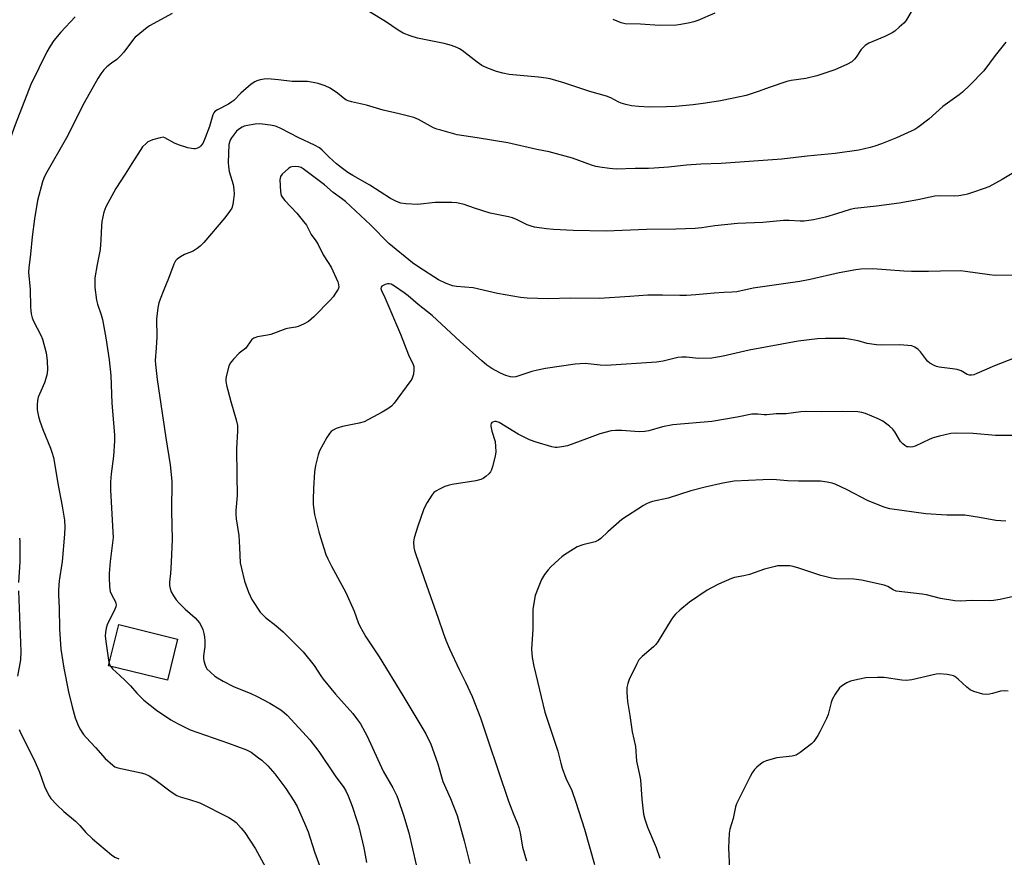
# Model space of a CAD drawing. Units: inches. Extents: x 1225766 to 1231766, y 521456 to 525457.
# Drawn here: x 1226043 to 1226386, y 524749 to 525041 of the extents above; entities that cross this region are included whole.
import ezdxf

# ---------------------------------------------------------------- set-up
doc = ezdxf.new("R2010")
doc.units = ezdxf.units.IN
doc.header["$MEASUREMENT"] = 0
doc.layers.add('BLDG-Footprint', color=5, linetype='Continuous')
doc.layers.add('Undefined', color=1, linetype='Continuous')

msp = doc.modelspace()

# ---------------------------------------------------------------- linework, layer by layer
at = {"layer": 'BLDG-Footprint', "elevation": 386.26}
msp.add_lwpolyline([(1226097.59, 524825.38), (1226094.08, 524811.03), (1226073.57, 524816.05), (1226077.09, 524830.4)], close=True, dxfattribs=at)
at = {"layer": 'Undefined'}
msp.add_line((1226073.77, 524816.86, 386), (1226074.19, 524815.9, 386), dxfattribs=at)
for points, elevation in [([(1226353.79, 525045.08), (1226351.27, 525040.77), (1226350.5, 525039.9), (1226348.98, 525038.5), (1226347.41, 525037.16), (1226346.47, 525036.51), (1226343.95, 525035.23), (1226338.41, 525032.94), (1226337.14, 525032.2), (1226336.49, 525031.61), (1226335.72, 525030.72), (1226333.96, 525028.04), (1226333.43, 525027.37), (1226332.41, 525026.48), (1226330.99, 525025.61), (1226326.48, 525023.69), (1226320.2, 525021.63), (1226316.45, 525020.68), (1226311.34, 525019.92), (1226309.85, 525019.61), (1226303.98, 525017.66), (1226299.87, 525016.1), (1226295.69, 525014.75), (1226293.98, 525014.33), (1226286.7, 525012.9), (1226281.44, 525012.03), (1226277.2, 525011.43), (1226271.05, 525010.93), (1226267.89, 525010.79), (1226261.97, 525010.71), (1226258.11, 525010.95), (1226255.73, 525011.18), (1226253.78, 525011.58), (1226252.15, 525012.06), (1226251.03, 525012.58), (1226248.54, 525013.92), (1226247.02, 525014.53), (1226241.19, 525016.17), (1226232.16, 525019.19), (1226227.42, 525020.52), (1226226.03, 525020.81), (1226223.26, 525021.16), (1226213.11, 525022.01), (1226210.86, 525022.49), (1226208.63, 525023.14), (1226205.28, 525024.36), (1226203.52, 525025.24), (1226201.91, 525026.38), (1226196.71, 525030.44), (1226195.84, 525031.01), (1226194.91, 525031.47), (1226192.99, 525032.13), (1226190.47, 525032.85), (1226181.11, 525034.65), (1226178.59, 525035.5), (1226176.12, 525036.46), (1226174.39, 525037.48), (1226169.97, 525040.57), (1226164.42, 525043.92)], 388), ([(1226061.9, 525042.08), (1226056.91, 525036.82), (1226054.47, 525033.87), (1226053.17, 525031.95), (1226052.06, 525029.93), (1226046.42, 525018.59), (1226040.99, 525004.5), (1226039.38, 525000)], 390), ([(1226095.75, 525043.31), (1226087.81, 525038.99), (1226086.39, 525037.99), (1226083.71, 525035.8), (1226082.87, 525035.01), (1226082.28, 525034.35), (1226078.88, 525029.88), (1226077.71, 525028.53), (1226076.4, 525027.31), (1226074.55, 525026.04), (1226072.92, 525024.73), (1226071.91, 525023.65), (1226070.86, 525022.31), (1226069.85, 525020.65), (1226065.1, 525012.19), (1226058.93, 525000)], 388), ([(1226284.77, 525043.39), (1226278.75, 525040.84), (1226277.36, 525040.36), (1226275.96, 525040.04), (1226272.86, 525039.43), (1226271.4, 525039.28), (1226265.46, 525039.12), (1226258.8, 525039.63), (1226253.48, 525039.73), (1226252.08, 525040.05), (1226249.27, 525041.18)], 390), ([(1226386.05, 525033.33), (1226382.34, 525028.69), (1226378.43, 525023.32), (1226373.53, 525018.33), (1226370.96, 525015.92), (1226369.83, 525015), (1226364.09, 525010.88), (1226359.21, 525006.44), (1226355.4, 525003.56), (1226354.41, 525002.92), (1226353.12, 525002.25), (1226348.05, 525000)], 386), ([(1226201.99, 525000), (1226194.94, 525001.06), (1226189.26, 525002.62), (1226187.85, 525003.05), (1226186.76, 525003.49), (1226181.49, 525006.33), (1226179.89, 525007.01), (1226174.82, 525008.34), (1226169.17, 525009.64), (1226163.4, 525011.42), (1226158.18, 525012.53), (1226157.05, 525012.84), (1226156.4, 525013.13), (1226155.81, 525013.5), (1226153.26, 525015.55), (1226150.72, 525017.25), (1226148.94, 525018.07), (1226146.58, 525018.93), (1226144.85, 525019.31), (1226142.82, 525019.61), (1226137.52, 525019.56), (1226132.71, 525020.16), (1226128.87, 525020.5), (1226127.72, 525020.4), (1226126.31, 525020.14), (1226125.21, 525019.85), (1226124.44, 525019.5), (1226123.24, 525018.63), (1226119.57, 525015.53), (1226117.15, 525013.03), (1226116.5, 525012.48), (1226115.32, 525011.77), (1226111.46, 525009.78), (1226110.55, 525009.15), (1226110.21, 525008.74), (1226109.86, 525008.01), (1226108.65, 525003.93), (1226107.23, 525000)], 386), ([(1226139.81, 525000), (1226133.6, 525003.22), (1226132.04, 525003.93), (1226131.22, 525004.16), (1226129.79, 525004.43), (1226127.19, 525004.79), (1226126.04, 525004.86), (1226124.58, 525004.75), (1226121.96, 525004.31), (1226120.83, 525004.01), (1226120.03, 525003.66), (1226118.77, 525002.9), (1226118.11, 525002.34), (1226116.33, 525000)], 384), ([(1226058.93, 525000), (1226051.54, 524987.19), (1226050.95, 524985.97), (1226050.51, 524984.7), (1226048.84, 524978.17), (1226047.78, 524971.77), (1226046.92, 524965.5), (1226046.39, 524959.4), (1226045.76, 524954.67), (1226045.68, 524953.23), (1226046.22, 524947.16), (1226046.36, 524941.13), (1226046.45, 524939.74), (1226046.62, 524938.62), (1226046.96, 524937.23), (1226047.35, 524936.15), (1226050, 524931.24), (1226050.59, 524929.9), (1226051.81, 524925.03), (1226052.15, 524922.46), (1226052.23, 524918.99), (1226052.07, 524917.3), (1226051.28, 524914.61), (1226049.45, 524910.66), (1226049.05, 524909.59), (1226048.81, 524908.44), (1226048.65, 524906.97), (1226048.64, 524906.08), (1226048.72, 524905.22), (1226049.18, 524902.91), (1226049.65, 524901.27), (1226050.7, 524898.35), (1226053.33, 524891.9), (1226053.81, 524890.5), (1226054.32, 524888.59), (1226054.74, 524886.63), (1226055.83, 524879.51), (1226057.41, 524871.65), (1226058.15, 524866.74), (1226058.28, 524864.31), (1226058.15, 524861.95), (1226057.36, 524852.42), (1226056.34, 524845.7), (1226056.11, 524842.56), (1226056.06, 524840.65), (1226056.31, 524836.28), (1226056.51, 524828.81), (1226056.96, 524821.89), (1226057.92, 524815.25), (1226059.59, 524807.03), (1226060.91, 524801.7), (1226061.96, 524797.95), (1226062.81, 524795.58), (1226063.59, 524794.08), (1226064.83, 524792.17), (1226065.75, 524791.05), (1226069.01, 524787.63), (1226072.42, 524783.77), (1226075.01, 524781.38), (1226075.73, 524780.91), (1226076.76, 524780.53), (1226084.89, 524778.8), (1226086.21, 524778.37), (1226087.7, 524777.7), (1226089.64, 524776.47), (1226095.36, 524772.18), (1226097.3, 524770.89), (1226098.52, 524770.39), (1226101.79, 524769.48), (1226105.34, 524768.3), (1226115.4, 524763.24), (1226117.1, 524762.15), (1226118, 524761.44), (1226119.78, 524759.54), (1226121.01, 524757.97), (1226124.72, 524752.29), (1226128.21, 524745.93)], 388), ([(1226091.55, 525000), (1226088.81, 524999.28), (1226087.76, 524998.88), (1226087.28, 524998.6), (1226086.61, 524998.06), (1226085.39, 524996.81), (1226084.53, 524995.6), (1226081.64, 524991.09), (1226079.37, 524987.35), (1226076.06, 524982.35), (1226072.62, 524975.97), (1226071.95, 524974.09), (1226071.15, 524970.78), (1226071.04, 524969.35), (1226070.89, 524964.47), (1226070.6, 524961.05), (1226070.42, 524959.9), (1226069.54, 524955.86), (1226068.8, 524951.16), (1226068.72, 524949.48), (1226068.74, 524947.81), (1226069.34, 524943.43), (1226069.65, 524942), (1226070.96, 524938.28), (1226071.39, 524936.68), (1226072.58, 524930.3), (1226073.81, 524922.66), (1226074.28, 524917.17), (1226074.7, 524907.6), (1226075.57, 524896.49), (1226075.56, 524894.41), (1226075.32, 524889.08), (1226074.45, 524882.9), (1226074.22, 524880.12), (1226074.27, 524877.26), (1226075.08, 524862.68), (1226075.1, 524860.74), (1226074.12, 524852.34), (1226073.76, 524848.26), (1226073.7, 524846.81), (1226073.86, 524843.67), (1226074.11, 524841.99), (1226074.55, 524840.89), (1226075.95, 524838.3), (1226076.11, 524837.76), (1226076.15, 524837.3), (1226076.06, 524836.59), (1226075.78, 524835.79), (1226073.01, 524830.27), (1226072.69, 524829.14), (1226072.46, 524827.66), (1226072.41, 524826.52), (1226072.58, 524824.56), (1226073.51, 524818.05), (1226073.77, 524816.86)], 386), ([(1226116.33, 525000), (1226115.97, 524999.43), (1226115.75, 524998.88), (1226115.43, 524997.61), (1226115.17, 524991.44), (1226115.27, 524989.99), (1226115.54, 524988.26), (1226116.95, 524983.71), (1226117.2, 524982.02), (1226117.25, 524980.31), (1226117.11, 524978.53), (1226116.85, 524976.77), (1226116.47, 524975.52), (1226115.69, 524974.28), (1226114.05, 524972.17), (1226106.7, 524963.56), (1226105.48, 524962.26), (1226104.4, 524961.41), (1226103.01, 524960.52), (1226100.02, 524959.29), (1226098.55, 524958.51), (1226097.42, 524957.74), (1226096.9, 524957.17), (1226096.26, 524955.96), (1226094.47, 524951.02), (1226092.76, 524947.02), (1226091.5, 524943.82), (1226091.06, 524942.47), (1226090.76, 524940.78), (1226090.3, 524936.81), (1226090.35, 524930.66), (1226090.17, 524926.85), (1226089.83, 524922.46), (1226089.84, 524920.98), (1226090.51, 524915.74), (1226093.44, 524895.52), (1226095.04, 524886.04), (1226095.61, 524880.33), (1226095.5, 524870.04), (1226095.65, 524860.07), (1226095.37, 524852.2), (1226095.12, 524848.2), (1226094.78, 524845.16), (1226094.78, 524844.03), (1226094.96, 524842.93), (1226095.31, 524841.87), (1226096.13, 524840.43), (1226097.08, 524839.06), (1226098.03, 524838.01), (1226100.26, 524835.8), (1226103.73, 524832.73), (1226105.19, 524831), (1226105.94, 524829.8), (1226106.35, 524828.73), (1226106.75, 524827.34), (1226106.94, 524826.2), (1226107.1, 524824.49), (1226107.08, 524822.83), (1226106.6, 524819.47), (1226106.6, 524818.6), (1226106.76, 524817.73), (1226107.19, 524816.3), (1226107.53, 524815.49), (1226107.83, 524815.01), (1226109.01, 524813.78), (1226110.54, 524812.47), (1226111.5, 524811.84), (1226113.51, 524810.7), (1226117.07, 524808.82), (1226123.07, 524806.38), (1226125.11, 524805.42), (1226129.71, 524803.02), (1226133.55, 524800.69), (1226134.88, 524799.66), (1226135.7, 524798.89), (1226142.53, 524791.59), (1226143.61, 524790.28), (1226146.76, 524786.14), (1226152.47, 524777.77), (1226155.44, 524773.63), (1226156.26, 524772.27), (1226156.96, 524770.74), (1226158.35, 524767.19), (1226160.14, 524761.83), (1226160.56, 524760.4), (1226161.97, 524754.6), (1226162.43, 524752.6), (1226163.39, 524747.5)], 384), ([(1226093.15, 525000), (1226092.58, 525000.27), (1226091.55, 525000)], 386), ([(1226107.23, 525000), (1226106.33, 524998.05), (1226105.62, 524997.05), (1226105.22, 524996.73), (1226104.51, 524996.39), (1226103.74, 524996.19), (1226103.22, 524996.16), (1226102.43, 524996.25), (1226101.1, 524996.55), (1226097.86, 524997.57), (1226096.53, 524998.16), (1226093.15, 525000)], 386), ([(1226390.61, 524989), (1226384.82, 524985.44), (1226380.21, 524982.97), (1226378.59, 524982.31), (1226374.43, 524980.91), (1226372.75, 524980.38), (1226371.65, 524980.11), (1226369.73, 524979.82), (1226368.33, 524979.7), (1226362.96, 524979.75), (1226361.35, 524979.66), (1226355.43, 524978.42), (1226348.89, 524977.27), (1226341.02, 524976.13), (1226333.5, 524975.34), (1226331.81, 524974.96), (1226327.13, 524973.48), (1226323.24, 524972.37), (1226319.09, 524971.43), (1226315.86, 524970.96), (1226314.4, 524970.9), (1226310.63, 524971.13), (1226308.65, 524971.17), (1226301.42, 524970.49), (1226292.65, 524970.12), (1226284.76, 524969.33), (1226280.2, 524968.6), (1226277.92, 524968.36), (1226271.11, 524968.18), (1226260.98, 524968.06), (1226246.92, 524967.45), (1226235.33, 524967.7), (1226228.48, 524968.06), (1226226.13, 524968.25), (1226221.87, 524968.9), (1226220.75, 524969.17), (1226219.38, 524969.67), (1226215.62, 524971.55), (1226214.27, 524972.11), (1226212.84, 524972.46), (1226206.5, 524973.71), (1226201.01, 524975.49), (1226197.38, 524976.77), (1226194.9, 524977.31), (1226193.17, 524977.43), (1226187.29, 524977.47), (1226181.21, 524976.78), (1226177.07, 524976.95), (1226175.35, 524977.22), (1226173.79, 524977.85), (1226171.78, 524978.88), (1226164.6, 524983.54), (1226158.66, 524986.86), (1226156.94, 524987.93), (1226154.56, 524989.62), (1226152.98, 524990.92), (1226150.34, 524993.26), (1226147.97, 524995.72), (1226146.97, 524996.52), (1226145.24, 524997.45), (1226139.81, 525000)], 384), ([(1226348.05, 525000), (1226342.72, 524997.86), (1226340.47, 524997.1), (1226338.79, 524996.62), (1226334.86, 524995.72), (1226326.67, 524994.48), (1226316.93, 524993.63), (1226308.07, 524992.59), (1226286.98, 524991.09), (1226279.83, 524990.81), (1226274.84, 524990.52), (1226268.6, 524989.77), (1226263.64, 524989.38), (1226261.61, 524989.29), (1226257.03, 524989.3), (1226250.35, 524989.08), (1226248.05, 524989.25), (1226244.63, 524989.75), (1226243.25, 524990.02), (1226241.72, 524990.5), (1226235.2, 524992.86), (1226227.05, 524995.06), (1226222.77, 524995.95), (1226212.59, 524998.27), (1226201.99, 525000)], 386), ([(1226388.91, 524952.18), (1226382.38, 524952.05), (1226380.36, 524952.2), (1226372.07, 524953.46), (1226370.34, 524953.64), (1226363.36, 524953.53), (1226359.11, 524953.37), (1226353.2, 524953.4), (1226350.54, 524953.53), (1226339.78, 524954.33), (1226335.63, 524954.27), (1226333.87, 524954.03), (1226328.01, 524952.97), (1226317.9, 524950.62), (1226314.29, 524949.89), (1226298.07, 524947.59), (1226292.36, 524946.36), (1226290.67, 524946.19), (1226287.91, 524946.12), (1226284.48, 524945.91), (1226278.16, 524945.28), (1226274.86, 524945.08), (1226272.56, 524945.03), (1226266.5, 524945.22), (1226261.42, 524945.21), (1226255.11, 524944.7), (1226244.53, 524944.06), (1226234.34, 524944.12), (1226226.74, 524943.91), (1226219.36, 524944.09), (1226217, 524944.33), (1226209.06, 524945.76), (1226200.54, 524947.76), (1226194.72, 524948.23), (1226193.3, 524948.48), (1226190.87, 524949.41), (1226188.51, 524950.5), (1226181.59, 524954.89), (1226179.4, 524956.4), (1226171.22, 524963.16), (1226164.73, 524969.72), (1226156.11, 524977.8), (1226154.74, 524978.86), (1226151.73, 524980.94), (1226148.77, 524983.58), (1226141.35, 524989.19), (1226140.59, 524989.61), (1226139.75, 524989.83), (1226138.57, 524989.95), (1226137.42, 524989.88), (1226136.9, 524989.71), (1226136.2, 524989.26), (1226134.04, 524987.36), (1226133.41, 524986.48), (1226133.22, 524985.4), (1226133.38, 524981.29), (1226133.52, 524980.45), (1226133.71, 524979.94), (1226134.13, 524979.24), (1226134.97, 524978.13), (1226139.11, 524973.76), (1226141.46, 524970.89), (1226142.46, 524969.51), (1226144.07, 524966.36), (1226145.78, 524964.09), (1226146.55, 524962.85), (1226148.25, 524959.21), (1226150.04, 524956.55), (1226151.03, 524954.87), (1226153.36, 524949.85), (1226153.67, 524948.91), (1226153.74, 524947.98), (1226153.53, 524947.25), (1226153.11, 524946.52), (1226151.76, 524944.65), (1226150.85, 524943.52), (1226144.99, 524937.58), (1226143.24, 524936.01), (1226141.45, 524935.02), (1226139.57, 524934.22), (1226138.72, 524934.03), (1226136.43, 524933.72), (1226135.32, 524933.48), (1226130.02, 524931.48), (1226128.88, 524931.21), (1226125.41, 524930.64), (1226124.1, 524930.14), (1226123.43, 524929.7), (1226123.05, 524929.31), (1226121.34, 524926.73), (1226119.09, 524924.94), (1226117.06, 524922.82), (1226115.95, 524921.47), (1226115.42, 524920.48), (1226114.46, 524916.81), (1226114.34, 524916.06), (1226114.36, 524915.25), (1226114.65, 524913.83), (1226116.09, 524908.14), (1226118.03, 524901.78), (1226118.42, 524899.71), (1226118.43, 524897.77), (1226118.06, 524891.79), (1226118.28, 524882.46), (1226118.29, 524875.4), (1226117.88, 524870.19), (1226117.84, 524868.83), (1226117.99, 524867.23), (1226118.93, 524861.41), (1226119.2, 524857.29), (1226119.43, 524851.98), (1226119.85, 524849.93), (1226120.94, 524845.58), (1226122.25, 524841.68), (1226123.45, 524839.14), (1226126.4, 524834.79), (1226127.13, 524833.89), (1226128.18, 524832.88), (1226131.84, 524830.12), (1226134.4, 524827.84), (1226139.62, 524822.71), (1226141.28, 524820.97), (1226145.14, 524816.16), (1226147.43, 524812.51), (1226148.27, 524811.36), (1226152.61, 524806.13), (1226158.58, 524799.47), (1226160.3, 524797.21), (1226161.25, 524795.79), (1226162.81, 524793.09), (1226163.6, 524791.56), (1226169.23, 524779.36), (1226172.56, 524773.51), (1226173.92, 524770.78), (1226174.44, 524769.45), (1226176.31, 524763.96), (1226178.08, 524757.84), (1226180.71, 524746.73)], 382), ([(1226389, 524923.18), (1226382.12, 524920.51), (1226375.98, 524917.83), (1226374.91, 524917.46), (1226374.14, 524917.33), (1226373.38, 524917.35), (1226372.64, 524917.56), (1226370.49, 524918.76), (1226369.13, 524919.23), (1226367.51, 524919.55), (1226362.83, 524920.13), (1226361.98, 524920.33), (1226361.18, 524920.66), (1226359.65, 524921.5), (1226358.77, 524922.22), (1226358.05, 524923.08), (1226356.37, 524925.4), (1226355.58, 524926.23), (1226354.38, 524927.06), (1226353.32, 524927.49), (1226351.94, 524927.69), (1226349.11, 524927.86), (1226342.74, 524927.8), (1226341, 524927.86), (1226337.79, 524928.36), (1226334.67, 524929.25), (1226332.09, 524929.77), (1226330.06, 524930.07), (1226328.3, 524930.11), (1226323.31, 524930.04), (1226320.53, 524929.91), (1226313.78, 524929.17), (1226296.67, 524925.98), (1226287.63, 524923.94), (1226283.72, 524923.27), (1226279.03, 524923.1), (1226274.91, 524923.59), (1226273.24, 524923.62), (1226271.85, 524923.42), (1226266.78, 524922.22), (1226264.44, 524921.81), (1226246.89, 524920.71), (1226244.82, 524920.73), (1226239.52, 524921.32), (1226236.02, 524921.08), (1226225.78, 524919.57), (1226222.94, 524919.06), (1226220.97, 524918.6), (1226215.36, 524916.78), (1226214.28, 524916.61), (1226213.5, 524916.67), (1226211.9, 524917.14), (1226210.08, 524917.98), (1226207.01, 524919.63), (1226205.34, 524920.84), (1226203.51, 524922.35), (1226196.06, 524929), (1226186.21, 524938.11), (1226181.34, 524941.94), (1226177.95, 524944.89), (1226176.55, 524945.94), (1226173.15, 524948.31), (1226171.93, 524948.96), (1226171.26, 524949.12), (1226170.76, 524949.12), (1226169.94, 524948.9), (1226169.17, 524948.55), (1226168.75, 524948.26), (1226168.47, 524947.91), (1226168.4, 524947.48), (1226168.58, 524946.78), (1226169.76, 524944.38), (1226175.22, 524931.53), (1226178.07, 524924.38), (1226179.65, 524921), (1226179.83, 524920.28), (1226179.86, 524919.14), (1226179.71, 524917.7), (1226179.45, 524916.59), (1226179.15, 524915.94), (1226178.54, 524914.99), (1226173, 524907.52), (1226172.09, 524906.48), (1226171.2, 524905.78), (1226168.9, 524904.44), (1226162.57, 524901.08), (1226160.87, 524900.57), (1226155.01, 524899.37), (1226153.57, 524899), (1226152.77, 524898.68), (1226151.79, 524898.14), (1226151.12, 524897.65), (1226150.55, 524897.03), (1226149.63, 524895.54), (1226147.07, 524890.92), (1226146.6, 524889.56), (1226145.67, 524885.89), (1226145.33, 524883.6), (1226144.89, 524877.81), (1226144.78, 524874.04), (1226144.84, 524872.28), (1226145.31, 524868.82), (1226146.77, 524862.69), (1226147.32, 524860.71), (1226149.25, 524854.86), (1226149.92, 524853.28), (1226151.18, 524850.73), (1226156.18, 524841.57), (1226159.05, 524835.05), (1226160.46, 524831.12), (1226161.02, 524829.85), (1226163.14, 524826.1), (1226167.81, 524819.16), (1226176.02, 524805.75), (1226184.01, 524792.33), (1226184.81, 524790.86), (1226185.63, 524789.07), (1226188.23, 524781.92), (1226189.98, 524775.75), (1226192.65, 524769.85), (1226194.94, 524763.9), (1226197.36, 524755.06), (1226199.34, 524747.19)], 380), ([(1226389.97, 524896.27), (1226382.44, 524896.33), (1226374.72, 524896.96), (1226368.74, 524897.06), (1226366.97, 524896.97), (1226363, 524896.09), (1226360.76, 524895.49), (1226359.39, 524894.91), (1226354.52, 524892.62), (1226353.68, 524892.34), (1226352.9, 524892.24), (1226352.13, 524892.28), (1226351.64, 524892.39), (1226350.88, 524892.78), (1226350.19, 524893.33), (1226349.44, 524894.25), (1226347.39, 524897.58), (1226346.67, 524898.53), (1226345.58, 524899.49), (1226343.19, 524901.23), (1226341.64, 524902.09), (1226337.21, 524903.91), (1226335.91, 524904.31), (1226334.5, 524904.49), (1226329.2, 524904.68), (1226321.98, 524904.56), (1226316.17, 524904.66), (1226314.72, 524904.55), (1226309.53, 524903.85), (1226306.03, 524903.8), (1226302.8, 524903.46), (1226301.95, 524903.5), (1226299.71, 524903.77), (1226297.66, 524903.73), (1226292.54, 524902.63), (1226283.67, 524901.17), (1226270.15, 524900.04), (1226266.54, 524899.27), (1226261.79, 524897.96), (1226260.38, 524897.69), (1226258.4, 524897.61), (1226252.38, 524898.07), (1226250.08, 524898.02), (1226248.65, 524897.87), (1226244.69, 524896.85), (1226239.99, 524895.08), (1226233.35, 524892.74), (1226231.43, 524892.29), (1226229.79, 524892.1), (1226229.09, 524892.14), (1226227.98, 524892.39), (1226222.51, 524893.95), (1226220.19, 524894.76), (1226216.25, 524896.72), (1226209.58, 524900.78), (1226208.56, 524901.15), (1226208.06, 524901.2), (1226207.62, 524901.1), (1226207.05, 524900.77), (1226206.79, 524900.44), (1226206.67, 524899.99), (1226206.67, 524899.48), (1226206.99, 524897.82), (1226208.17, 524894.14), (1226208.36, 524892.49), (1226208.41, 524890.54), (1226208.2, 524889.13), (1226207.29, 524885.46), (1226206.96, 524884.36), (1226206.61, 524883.61), (1226206.06, 524882.95), (1226204.94, 524882), (1226203.99, 524881.32), (1226203.21, 524880.94), (1226201.51, 524880.54), (1226193.2, 524879.16), (1226191.81, 524878.87), (1226190.72, 524878.47), (1226188.85, 524877.58), (1226187.56, 524876.88), (1226186.87, 524876.38), (1226186.14, 524875.5), (1226184.58, 524873), (1226183.7, 524871.47), (1226183.25, 524870.42), (1226181.28, 524864.67), (1226180.01, 524860.58), (1226179.81, 524859.2), (1226179.9, 524857.27), (1226180.09, 524856.17), (1226180.52, 524854.78), (1226184.24, 524844.1), (1226188.34, 524832.69), (1226190.05, 524827.51), (1226191, 524825), (1226192.28, 524822.01), (1226195.66, 524814.82), (1226197.84, 524810.38), (1226200.16, 524805.35), (1226203.05, 524797.87), (1226205.69, 524790.3), (1226212.81, 524768.88), (1226214.55, 524764.31), (1226215.85, 524761.32), (1226216.41, 524759.73), (1226216.92, 524757.81), (1226217.76, 524752.9), (1226219.14, 524748.07)], 378), ([(1226386.08, 524866.46), (1226382.55, 524866.7), (1226376.93, 524867.73), (1226371.79, 524868.48), (1226365.55, 524868.56), (1226358.26, 524868.96), (1226345.7, 524870.75), (1226344.43, 524871.07), (1226343.35, 524871.44), (1226337.92, 524873.65), (1226330.78, 524877.32), (1226326.64, 524879.28), (1226325.54, 524879.62), (1226323.84, 524880), (1226321.53, 524880.32), (1226313.86, 524880.35), (1226310.07, 524880.52), (1226306.26, 524880.87), (1226304.77, 524880.91), (1226301.48, 524880.85), (1226291.5, 524880.38), (1226287.55, 524879.71), (1226281.39, 524878.32), (1226276.37, 524876.95), (1226268.52, 524874.43), (1226263.03, 524873.28), (1226261.91, 524872.97), (1226260.89, 524872.53), (1226259.88, 524871.95), (1226252.32, 524866.99), (1226247.44, 524862.75), (1226244.99, 524860.45), (1226244.19, 524859.83), (1226243.01, 524859.28), (1226238.75, 524858.17), (1226236.82, 524857.46), (1226235.55, 524856.74), (1226232.36, 524854.67), (1226231.41, 524853.99), (1226230.33, 524853.05), (1226227.61, 524850.49), (1226226.62, 524849.46), (1226225.44, 524847.82), (1226224.39, 524846.09), (1226223.16, 524843.19), (1226222.18, 524840.5), (1226221.67, 524837.93), (1226221.37, 524835.63), (1226221.37, 524828.86), (1226220.9, 524821.81), (1226221.06, 524818.92), (1226221.63, 524815.92), (1226225.55, 524799.89), (1226230.09, 524786.26), (1226231.07, 524782.08), (1226231.58, 524780.42), (1226232.88, 524776.87), (1226234.87, 524772.61), (1226236.26, 524768.59), (1226239.31, 524759.12), (1226242.85, 524746.87)], 376), ([(1226042.55, 524860.57), (1226042.65, 524859.49), (1226042.67, 524852.3), (1226042.13, 524845.04)], 390), ([(1226392.98, 524841.12), (1226384.11, 524839.15), (1226381.82, 524838.75), (1226380.37, 524838.7), (1226374.27, 524838.79), (1226370.34, 524838.54), (1226368.29, 524838.72), (1226363.31, 524839.49), (1226358.44, 524840.72), (1226356.99, 524841.01), (1226347.89, 524842.11), (1226346.87, 524842.5), (1226345.04, 524843.67), (1226343.67, 524844.2), (1226335.8, 524845.89), (1226333.1, 524846.19), (1226327.08, 524846.38), (1226325.34, 524846.63), (1226321.61, 524847.53), (1226314.03, 524850.05), (1226312.04, 524850.64), (1226310.89, 524850.86), (1226307.73, 524850.92), (1226306.59, 524850.84), (1226305.72, 524850.69), (1226302.01, 524849.72), (1226296.75, 524847.82), (1226294.85, 524847.38), (1226291.57, 524846.8), (1226290.49, 524846.48), (1226285.95, 524844.51), (1226283.6, 524843.26), (1226282.08, 524842.35), (1226275.89, 524838.26), (1226272.52, 524835.39), (1226271.05, 524834.02), (1226270.35, 524833.22), (1226269.51, 524832.01), (1226265.03, 524824.67), (1226264.21, 524823.45), (1226263.41, 524822.63), (1226259.42, 524819.34), (1226258.8, 524818.74), (1226258.26, 524818.08), (1226257.42, 524816.55), (1226254.87, 524811.25), (1226254.41, 524809.89), (1226254.12, 524808.51), (1226254.06, 524806.8), (1226254.26, 524803.64), (1226255.11, 524798.7), (1226255.93, 524793.04), (1226257.14, 524787.99), (1226257.41, 524782.82), (1226258.4, 524778.6), (1226258.84, 524776.3), (1226259.25, 524769.59), (1226259.92, 524764.37), (1226260.37, 524762.64), (1226261.31, 524759.81), (1226264.26, 524752.77), (1226265.55, 524749.02)], 374), ([(1226042.12, 524842.13), (1226043.03, 524821), (1226042.86, 524818.09), (1226041.84, 524812.48)], 390), ([(1226074.19, 524815.9), (1226074.94, 524814.99), (1226077.51, 524812.73), (1226079.37, 524810.92), (1226081.13, 524809.08), (1226083.39, 524806.55), (1226085.84, 524804.09), (1226090.19, 524800.65), (1226095.21, 524797.2), (1226097.76, 524795.8), (1226101.96, 524793.74), (1226115.37, 524789.14), (1226121.59, 524786.83), (1226123.24, 524785.93), (1226125.81, 524784.04), (1226126.94, 524783.13), (1226129.02, 524781.17), (1226131.48, 524778.42), (1226135.29, 524773.31), (1226138.13, 524769.03), (1226139.27, 524767.03), (1226141.84, 524761.26), (1226143.03, 524758.22), (1226145.3, 524751.3), (1226147.18, 524746.11)], 386), ([(1226386.95, 524807.19), (1226385.51, 524807.36), (1226384.18, 524807.2), (1226381.48, 524806.37), (1226380.36, 524806.12), (1226379.2, 524806.02), (1226378.06, 524806.18), (1226374.95, 524807.13), (1226373.62, 524807.7), (1226372.46, 524808.59), (1226369.45, 524811.4), (1226368.36, 524812.29), (1226367.88, 524812.56), (1226367.35, 524812.73), (1226365.62, 524812.99), (1226362.98, 524813.2), (1226361.83, 524813.15), (1226353.4, 524811.19), (1226351.44, 524810.89), (1226349.84, 524811.01), (1226343.75, 524811.94), (1226341.43, 524811.97), (1226337.37, 524811.85), (1226334.53, 524811.33), (1226332.03, 524810.66), (1226330.74, 524810.11), (1226329.5, 524809.47), (1226328.7, 524808.88), (1226328.17, 524808.33), (1226326.67, 524806.14), (1226325.65, 524804.35), (1226325.29, 524803.24), (1226324.18, 524799.04), (1226323.61, 524797.7), (1226321.44, 524793.23), (1226320.62, 524791.73), (1226319.72, 524790.34), (1226319.21, 524789.69), (1226318.37, 524788.91), (1226314.46, 524785.85), (1226313.76, 524785.35), (1226313.01, 524784.94), (1226311.61, 524784.61), (1226306.33, 524783.95), (1226302.64, 524782.94), (1226301.59, 524782.48), (1226300.65, 524781.83), (1226299.33, 524780.73), (1226298.55, 524779.92), (1226297.73, 524778.81), (1226297, 524777.54), (1226292.23, 524767.98), (1226291.87, 524766.87), (1226291.14, 524762.91), (1226289.99, 524759.17), (1226289.71, 524757.8), (1226289.49, 524752.66), (1226289.81, 524745.18)], 372), ([(1226042.41, 524793.91), (1226042.82, 524792.72), (1226047.6, 524783.31), (1226049.44, 524778.99), (1226051.25, 524774.05), (1226051.96, 524772.49), (1226052.89, 524770.74), (1226053.49, 524769.8), (1226055.53, 524767.62), (1226057.91, 524765.34), (1226061.99, 524761.96), (1226063.53, 524760.38), (1226065.65, 524758), (1226068, 524755.72), (1226074.54, 524750.2), (1226075.71, 524749.41), (1226077.16, 524748.78)], 390)]:
    msp.add_lwpolyline(points, dxfattribs=dict(at, elevation=elevation))

doc.saveas('drawing.dxf')
